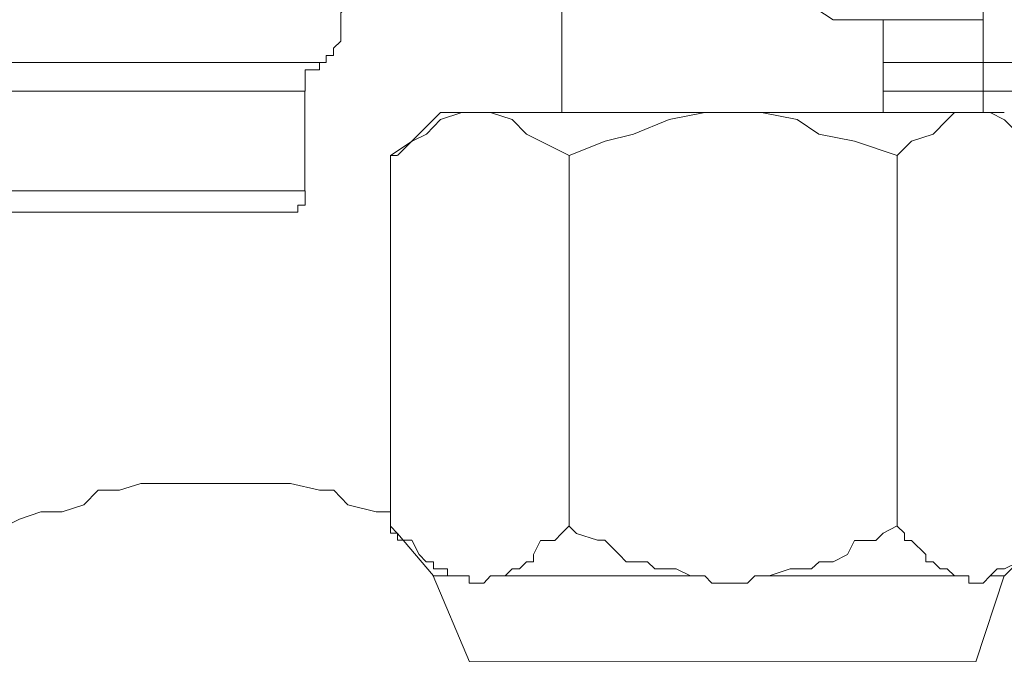
# Model space of a CAD drawing. Units: inches. Extents: x 5.8 to 23.3, y 8.2 to 20.4.
# Drawn here: x 20.3 to 20.5, y 14 to 14.1 of the extents above; entities that cross this region are included whole.
import ezdxf

# ---------------------------------------------------------------- set-up
doc = ezdxf.new("R2010")
doc.units = ezdxf.units.IN
doc.header["$MEASUREMENT"] = 0
doc.layers.add('Vrstva 1', color=7, linetype='Continuous')

msp = doc.modelspace()

# ---------------------------------------------------------------- linework, layer by layer
at = {"layer": 'Vrstva 1', "lineweight": 18}
msp.add_open_spline([(5.81549, 10.69388), (5.81549, 10.69388), (23.29856, 10.69388), (23.29856, 10.69388), (23.29856, 10.69388), (23.29856, 10.69388), (23.29856, 19.41324), (23.29856, 19.41324), (23.29856, 19.41324), (23.29856, 19.41324), (5.81549, 19.41324), (5.81549, 19.41324), (5.81549, 19.41324), (5.81549, 19.41324), (5.81549, 10.69388), (5.81549, 10.69388)], degree=3, knots=[0, 0, 0, 0, 0.25, 0.25, 0.25, 0.25, 0.5, 0.5, 0.5, 0.5, 0.75, 0.75, 0.75, 0.75, 1, 1, 1, 1], dxfattribs=at)
at = {"layer": 'Vrstva 1', "lineweight": 9}
for points in [[(20.48776, 14.15887), (20.48776, 14.15887), (20.48776, 14.05441), (20.48776, 14.05441)], [(20.42672, 14.0544), (20.42672, 14.0544), (20.42672, 14.08961), (20.42672, 14.08961)], [(20.43603, 14.0875), (20.43603, 14.0875), (20.46605, 14.06785), (20.46605, 14.06785)], [(20.48776, 14.06786), (20.48776, 14.06786), (20.46603, 14.06786), (20.46603, 14.06786)], [(20.47328, 14.06786), (20.47328, 14.06786), (20.47328, 14.05438), (20.47328, 14.05438)], [(20.39256, 14.06266), (20.39256, 14.06266), (20.39256, 14.06164), (20.39256, 14.06164)], [(20.38947, 14.05855), (20.38947, 14.05855), (20.38947, 14.05749), (20.38947, 14.05749)], [(20.55705, 14.05749), (20.55705, 14.05749), (20.47327, 14.05749), (20.47327, 14.05749)], [(20.40912, 14.0544), (20.40912, 14.0544), (20.40291, 14.04819), (20.40291, 14.04819)], [(20.40188, 14.04818), (20.40188, 14.04818), (20.4029, 14.04818), (20.4029, 14.04818)], [(20.19606, 14.04302), (20.19606, 14.04302), (20.38949, 14.04302), (20.38949, 14.04302)], [(20.38842, 14.03992), (20.38842, 14.03992), (20.3874, 14.03992), (20.3874, 14.03992)], [(20.3998, 13.99649), (20.3998, 13.99649), (20.40188, 13.99649), (20.40188, 13.99649)], [(20.44534, 13.98718), (20.44534, 13.98718), (20.41846, 13.98718), (20.41846, 13.98718)], [(20.45673, 13.98718), (20.45673, 13.98718), (20.48361, 13.98718), (20.48361, 13.98718)], [(20.48256, 13.9882), (20.48256, 13.9882), (20.48362, 13.98717), (20.48362, 13.98717)], [(20.4867, 13.97474), (20.4867, 13.97474), (20.49083, 13.98719), (20.49083, 13.98719)]]:
    msp.add_open_spline(points, degree=3, dxfattribs=at)
for points, knots in [([(20.39256, 14.06266), (20.39256, 14.06266), (20.39362, 14.06266), (20.39362, 14.06266), (20.39362, 14.06266), (20.39362, 14.06266), (20.39362, 14.06372), (20.39362, 14.06372), (20.39362, 14.06372), (20.39362, 14.06372), (20.39464, 14.06474), (20.39464, 14.06474), (20.39464, 14.06474), (20.39464, 14.06474), (20.39464, 14.06679), (20.39464, 14.06679), (20.39464, 14.06679), (20.39464, 14.06679), (20.39464, 14.06788), (20.39464, 14.06788), (20.39464, 14.06788), (20.39464, 14.06788), (20.39464, 14.06887), (20.39464, 14.06887), (20.39464, 14.06887), (20.39464, 14.06887), (20.39567, 14.06989), (20.39567, 14.06989), (20.39567, 14.06989), (20.39567, 14.06989), (20.39567, 14.07095), (20.39567, 14.07095), (20.39567, 14.07095), (20.39567, 14.07095), (20.39567, 14.07197), (20.39567, 14.07197)], [0, 0, 0, 0, 0.111111, 0.111111, 0.111111, 0.111111, 0.222222, 0.222222, 0.222222, 0.222222, 0.333333, 0.333333, 0.333333, 0.333333, 0.444444, 0.444444, 0.444444, 0.444444, 0.555556, 0.555556, 0.555556, 0.555556, 0.666667, 0.666667, 0.666667, 0.666667, 0.777778, 0.777778, 0.777778, 0.777778, 0.888889, 0.888889, 0.888889, 0.888889, 1, 1, 1, 1]), ([(20.24258, 14.06164), (20.24258, 14.06164), (20.39255, 14.06164), (20.39255, 14.06164), (20.39255, 14.06164), (20.39255, 14.06164), (20.39156, 14.06164), (20.39156, 14.06164), (20.39156, 14.06164), (20.39156, 14.06164), (20.2405, 14.06164), (20.2405, 14.06164)], [0, 0, 0, 0, 0.333333, 0.333333, 0.333333, 0.333333, 0.666667, 0.666667, 0.666667, 0.666667, 1, 1, 1, 1]), ([(20.38947, 14.05855), (20.38947, 14.05855), (20.38947, 14.05855), (20.38947, 14.05855), (20.38947, 14.05855), (20.38947, 14.05855), (20.38947, 14.06059), (20.38947, 14.06059), (20.38947, 14.06059), (20.38947, 14.06059), (20.39155, 14.06059), (20.39155, 14.06059), (20.39155, 14.06059), (20.39155, 14.06059), (20.39155, 14.06165), (20.39155, 14.06165)], [0, 0, 0, 0, 0.25, 0.25, 0.25, 0.25, 0.5, 0.5, 0.5, 0.5, 0.75, 0.75, 0.75, 0.75, 1, 1, 1, 1]), ([(20.47328, 14.06164), (20.47328, 14.06164), (20.56013, 14.06164), (20.56013, 14.06164), (20.56013, 14.06164), (20.56013, 14.06164), (20.55805, 14.06164), (20.55805, 14.06164), (20.55805, 14.06164), (20.55805, 14.06164), (20.47328, 14.06164), (20.47328, 14.06164)], [0, 0, 0, 0, 0.333333, 0.333333, 0.333333, 0.333333, 0.666667, 0.666667, 0.666667, 0.666667, 1, 1, 1, 1]), ([(20.23949, 14.05749), (20.23949, 14.05749), (20.38946, 14.05749), (20.38946, 14.05749), (20.38946, 14.05749), (20.38946, 14.05749), (20.38946, 14.04303), (20.38946, 14.04303)], [0, 0, 0, 0, 0.5, 0.5, 0.5, 0.5, 1, 1, 1, 1]), ([(20.40188, 14.04818), (20.40188, 14.04818), (20.40498, 14.05026), (20.40498, 14.05026), (20.40498, 14.05026), (20.40498, 14.05026), (20.40706, 14.05128), (20.40706, 14.05128), (20.40706, 14.05128), (20.40706, 14.05128), (20.40911, 14.05337), (20.40911, 14.05337), (20.40911, 14.05337), (20.40911, 14.05337), (20.41221, 14.05439), (20.41221, 14.05439), (20.41221, 14.05439), (20.41221, 14.05439), (20.41433, 14.05439), (20.41433, 14.05439), (20.41433, 14.05439), (20.41433, 14.05439), (20.41638, 14.05439), (20.41638, 14.05439), (20.41638, 14.05439), (20.41638, 14.05439), (20.41948, 14.05337), (20.41948, 14.05337), (20.41948, 14.05337), (20.41948, 14.05337), (20.42156, 14.05128), (20.42156, 14.05128), (20.42156, 14.05128), (20.42156, 14.05128), (20.42361, 14.05026), (20.42361, 14.05026), (20.42361, 14.05026), (20.42361, 14.05026), (20.42777, 14.04818), (20.42777, 14.04818), (20.42777, 14.04818), (20.42777, 14.04818), (20.42777, 13.99442), (20.42777, 13.99442), (20.42777, 13.99442), (20.42777, 13.99442), (20.42671, 13.99339), (20.42671, 13.99339), (20.42671, 13.99339), (20.42671, 13.99339), (20.42569, 13.99233), (20.42569, 13.99233), (20.42569, 13.99233), (20.42569, 13.99233), (20.42361, 13.99233), (20.42361, 13.99233), (20.42361, 13.99233), (20.42361, 13.99233), (20.42258, 13.99029), (20.42258, 13.99029), (20.42258, 13.99029), (20.42258, 13.99029), (20.42258, 13.9892), (20.42258, 13.9892), (20.42258, 13.9892), (20.42258, 13.9892), (20.42156, 13.9892), (20.42156, 13.9892), (20.42156, 13.9892), (20.42156, 13.9892), (20.42054, 13.98821), (20.42054, 13.98821), (20.42054, 13.98821), (20.42054, 13.98821), (20.41948, 13.98821), (20.41948, 13.98821), (20.41948, 13.98821), (20.41948, 13.98821), (20.41846, 13.98718), (20.41846, 13.98718), (20.41846, 13.98718), (20.41846, 13.98718), (20.41638, 13.98718), (20.41638, 13.98718), (20.41638, 13.98718), (20.41638, 13.98718), (20.41539, 13.98613), (20.41539, 13.98613), (20.41539, 13.98613), (20.41539, 13.98613), (20.41433, 13.98613), (20.41433, 13.98613), (20.41433, 13.98613), (20.41433, 13.98613), (20.41327, 13.98613), (20.41327, 13.98613), (20.41327, 13.98613), (20.41327, 13.98613), (20.41327, 13.98718), (20.41327, 13.98718), (20.41327, 13.98718), (20.41327, 13.98718), (20.41221, 13.98718), (20.41221, 13.98718), (20.41221, 13.98718), (20.41221, 13.98718), (20.41013, 13.98718), (20.41013, 13.98718)], [0, 0, 0, 0, 0.037037, 0.037037, 0.037037, 0.037037, 0.074074, 0.074074, 0.074074, 0.074074, 0.111111, 0.111111, 0.111111, 0.111111, 0.148148, 0.148148, 0.148148, 0.148148, 0.185185, 0.185185, 0.185185, 0.185185, 0.222222, 0.222222, 0.222222, 0.222222, 0.259259, 0.259259, 0.259259, 0.259259, 0.296296, 0.296296, 0.296296, 0.296296, 0.333333, 0.333333, 0.333333, 0.333333, 0.37037, 0.37037, 0.37037, 0.37037, 0.407407, 0.407407, 0.407407, 0.407407, 0.444444, 0.444444, 0.444444, 0.444444, 0.481481, 0.481481, 0.481481, 0.481481, 0.518519, 0.518519, 0.518519, 0.518519, 0.555556, 0.555556, 0.555556, 0.555556, 0.592593, 0.592593, 0.592593, 0.592593, 0.62963, 0.62963, 0.62963, 0.62963, 0.666667, 0.666667, 0.666667, 0.666667, 0.703704, 0.703704, 0.703704, 0.703704, 0.740741, 0.740741, 0.740741, 0.740741, 0.777778, 0.777778, 0.777778, 0.777778, 0.814815, 0.814815, 0.814815, 0.814815, 0.851852, 0.851852, 0.851852, 0.851852, 0.888889, 0.888889, 0.888889, 0.888889, 0.925926, 0.925926, 0.925926, 0.925926, 0.962963, 0.962963, 0.962963, 0.962963, 1, 1, 1, 1]), ([(20.40912, 14.0544), (20.40912, 14.0544), (20.47223, 14.0544), (20.47223, 14.0544), (20.47223, 14.0544), (20.47223, 14.0544), (20.49082, 14.0544), (20.49082, 14.0544)], [0, 0, 0, 0, 0.5, 0.5, 0.5, 0.5, 1, 1, 1, 1]), ([(20.42777, 14.04818), (20.42777, 14.04818), (20.43296, 14.05026), (20.43296, 14.05026), (20.43296, 14.05026), (20.43296, 14.05026), (20.43709, 14.05128), (20.43709, 14.05128), (20.43709, 14.05128), (20.43709, 14.05128), (20.44224, 14.05337), (20.44224, 14.05337), (20.44224, 14.05337), (20.44224, 14.05337), (20.44742, 14.05439), (20.44742, 14.05439), (20.44742, 14.05439), (20.44742, 14.05439), (20.45053, 14.05439), (20.45053, 14.05439), (20.45053, 14.05439), (20.45053, 14.05439), (20.45564, 14.05439), (20.45564, 14.05439), (20.45564, 14.05439), (20.45564, 14.05439), (20.46083, 14.05337), (20.46083, 14.05337), (20.46083, 14.05337), (20.46083, 14.05337), (20.46397, 14.05128), (20.46397, 14.05128), (20.46397, 14.05128), (20.46397, 14.05128), (20.46912, 14.05026), (20.46912, 14.05026), (20.46912, 14.05026), (20.46912, 14.05026), (20.47529, 14.04818), (20.47529, 14.04818)], [0, 0, 0, 0, 0.1, 0.1, 0.1, 0.1, 0.2, 0.2, 0.2, 0.2, 0.3, 0.3, 0.3, 0.3, 0.4, 0.4, 0.4, 0.4, 0.5, 0.5, 0.5, 0.5, 0.6, 0.6, 0.6, 0.6, 0.7, 0.7, 0.7, 0.7, 0.8, 0.8, 0.8, 0.8, 0.9, 0.9, 0.9, 0.9, 1, 1, 1, 1]), ([(20.48256, 13.9882), (20.48256, 13.9882), (20.48153, 13.9882), (20.48153, 13.9882), (20.48153, 13.9882), (20.48153, 13.9882), (20.48051, 13.98922), (20.48051, 13.98922), (20.48051, 13.98922), (20.48051, 13.98922), (20.47945, 13.98922), (20.47945, 13.98922), (20.47945, 13.98922), (20.47945, 13.98922), (20.47945, 13.99028), (20.47945, 13.99028), (20.47945, 13.99028), (20.47945, 13.99028), (20.47737, 13.99232), (20.47737, 13.99232), (20.47737, 13.99232), (20.47737, 13.99232), (20.47638, 13.99232), (20.47638, 13.99232), (20.47638, 13.99232), (20.47638, 13.99232), (20.47638, 13.99338), (20.47638, 13.99338), (20.47638, 13.99338), (20.47638, 13.99338), (20.47532, 13.99441), (20.47532, 13.99441), (20.47532, 13.99441), (20.47532, 13.99441), (20.47532, 14.04817), (20.47532, 14.04817), (20.47532, 14.04817), (20.47532, 14.04817), (20.47737, 14.05025), (20.47737, 14.05025), (20.47737, 14.05025), (20.47737, 14.05025), (20.48051, 14.05127), (20.48051, 14.05127), (20.48051, 14.05127), (20.48051, 14.05127), (20.48256, 14.05335), (20.48256, 14.05335), (20.48256, 14.05335), (20.48256, 14.05335), (20.48362, 14.05441), (20.48362, 14.05441), (20.48362, 14.05441), (20.48362, 14.05441), (20.48668, 14.05441), (20.48668, 14.05441), (20.48668, 14.05441), (20.48668, 14.05441), (20.48877, 14.05441), (20.48877, 14.05441), (20.48877, 14.05441), (20.48877, 14.05441), (20.49085, 14.05335), (20.49085, 14.05335), (20.49085, 14.05335), (20.49085, 14.05335), (20.49293, 14.05127), (20.49293, 14.05127), (20.49293, 14.05127), (20.49293, 14.05127), (20.49501, 14.05025), (20.49501, 14.05025), (20.49501, 14.05025), (20.49501, 14.05025), (20.49702, 14.04817), (20.49702, 14.04817), (20.49702, 14.04817), (20.49702, 14.04817), (20.49702, 13.99441), (20.49702, 13.99441), (20.49702, 13.99441), (20.49702, 13.99441), (20.49702, 13.99338), (20.49702, 13.99338), (20.49702, 13.99338), (20.49702, 13.99338), (20.496, 13.99232), (20.496, 13.99232), (20.496, 13.99232), (20.496, 13.99232), (20.49501, 13.99232), (20.49501, 13.99232), (20.49501, 13.99232), (20.49501, 13.99232), (20.49392, 13.99028), (20.49392, 13.99028), (20.49392, 13.99028), (20.49392, 13.99028), (20.49392, 13.98922), (20.49392, 13.98922), (20.49392, 13.98922), (20.49392, 13.98922), (20.49293, 13.98922), (20.49293, 13.98922), (20.49293, 13.98922), (20.49293, 13.98922), (20.49085, 13.9882), (20.49085, 13.9882), (20.49085, 13.9882), (20.49085, 13.9882), (20.48979, 13.9882), (20.48979, 13.9882), (20.48979, 13.9882), (20.48979, 13.9882), (20.48877, 13.98717), (20.48877, 13.98717), (20.48877, 13.98717), (20.48877, 13.98717), (20.48778, 13.98612), (20.48778, 13.98612), (20.48778, 13.98612), (20.48778, 13.98612), (20.48668, 13.98612), (20.48668, 13.98612), (20.48668, 13.98612), (20.48668, 13.98612), (20.4857, 13.98612), (20.4857, 13.98612), (20.4857, 13.98612), (20.4857, 13.98612), (20.4857, 13.98717), (20.4857, 13.98717), (20.4857, 13.98717), (20.4857, 13.98717), (20.48362, 13.98717), (20.48362, 13.98717)], [0, 0, 0, 0, 0.029412, 0.029412, 0.029412, 0.029412, 0.058824, 0.058824, 0.058824, 0.058824, 0.088235, 0.088235, 0.088235, 0.088235, 0.117647, 0.117647, 0.117647, 0.117647, 0.147059, 0.147059, 0.147059, 0.147059, 0.176471, 0.176471, 0.176471, 0.176471, 0.205882, 0.205882, 0.205882, 0.205882, 0.235294, 0.235294, 0.235294, 0.235294, 0.264706, 0.264706, 0.264706, 0.264706, 0.294118, 0.294118, 0.294118, 0.294118, 0.323529, 0.323529, 0.323529, 0.323529, 0.352941, 0.352941, 0.352941, 0.352941, 0.382353, 0.382353, 0.382353, 0.382353, 0.411765, 0.411765, 0.411765, 0.411765, 0.441176, 0.441176, 0.441176, 0.441176, 0.470588, 0.470588, 0.470588, 0.470588, 0.5, 0.5, 0.5, 0.5, 0.529412, 0.529412, 0.529412, 0.529412, 0.558824, 0.558824, 0.558824, 0.558824, 0.588235, 0.588235, 0.588235, 0.588235, 0.617647, 0.617647, 0.617647, 0.617647, 0.647059, 0.647059, 0.647059, 0.647059, 0.676471, 0.676471, 0.676471, 0.676471, 0.705882, 0.705882, 0.705882, 0.705882, 0.735294, 0.735294, 0.735294, 0.735294, 0.764706, 0.764706, 0.764706, 0.764706, 0.794118, 0.794118, 0.794118, 0.794118, 0.823529, 0.823529, 0.823529, 0.823529, 0.852941, 0.852941, 0.852941, 0.852941, 0.882353, 0.882353, 0.882353, 0.882353, 0.911765, 0.911765, 0.911765, 0.911765, 0.941176, 0.941176, 0.941176, 0.941176, 0.970588, 0.970588, 0.970588, 0.970588, 1, 1, 1, 1]), ([(20.40188, 14.04818), (20.40188, 14.04818), (20.40188, 14.04818), (20.40188, 14.04818), (20.40188, 14.04818), (20.40188, 14.04818), (20.40188, 13.99442), (20.40188, 13.99442), (20.40188, 13.99442), (20.40188, 13.99442), (20.40188, 13.99339), (20.40188, 13.99339), (20.40188, 13.99339), (20.40188, 13.99339), (20.4029, 13.99339), (20.4029, 13.99339)], [0, 0, 0, 0, 0.25, 0.25, 0.25, 0.25, 0.5, 0.5, 0.5, 0.5, 0.75, 0.75, 0.75, 0.75, 1, 1, 1, 1]), ([(20.38842, 14.03992), (20.38842, 14.03992), (20.38842, 14.03992), (20.38842, 14.03992), (20.38842, 14.03992), (20.38842, 14.03992), (20.38842, 14.04094), (20.38842, 14.04094), (20.38842, 14.04094), (20.38842, 14.04094), (20.38948, 14.04094), (20.38948, 14.04094), (20.38948, 14.04094), (20.38948, 14.04094), (20.38948, 14.042), (20.38948, 14.042), (20.38948, 14.042), (20.38948, 14.042), (20.38948, 14.04303), (20.38948, 14.04303)], [0, 0, 0, 0, 0.2, 0.2, 0.2, 0.2, 0.4, 0.4, 0.4, 0.4, 0.6, 0.6, 0.6, 0.6, 0.8, 0.8, 0.8, 0.8, 1, 1, 1, 1]), ([(20.17744, 14.03992), (20.17744, 14.03992), (20.19296, 14.03992), (20.19296, 14.03992), (20.19296, 14.03992), (20.19296, 14.03992), (20.38741, 14.03992), (20.38741, 14.03992)], [0, 0, 0, 0, 0.5, 0.5, 0.5, 0.5, 1, 1, 1, 1]), ([(20.3998, 13.99649), (20.3998, 13.99649), (20.39567, 13.99751), (20.39567, 13.99751), (20.39567, 13.99751), (20.39567, 13.99751), (20.39363, 13.9996), (20.39363, 13.9996), (20.39363, 13.9996), (20.39363, 13.9996), (20.39155, 13.9996), (20.39155, 13.9996), (20.39155, 13.9996), (20.39155, 13.9996), (20.38738, 14.00058), (20.38738, 14.00058), (20.38738, 14.00058), (20.38738, 14.00058), (20.38428, 14.00058), (20.38428, 14.00058), (20.38428, 14.00058), (20.38428, 14.00058), (20.38015, 14.00058), (20.38015, 14.00058), (20.38015, 14.00058), (20.38015, 14.00058), (20.37603, 14.00058), (20.37603, 14.00058), (20.37603, 14.00058), (20.37603, 14.00058), (20.37292, 14.00058), (20.37292, 14.00058), (20.37292, 14.00058), (20.37292, 14.00058), (20.36879, 14.00058), (20.36879, 14.00058), (20.36879, 14.00058), (20.36879, 14.00058), (20.36569, 14.00058), (20.36569, 14.00058), (20.36569, 14.00058), (20.36569, 14.00058), (20.36258, 13.9996), (20.36258, 13.9996), (20.36258, 13.9996), (20.36258, 13.9996), (20.35948, 13.9996), (20.35948, 13.9996), (20.35948, 13.9996), (20.35948, 13.9996), (20.3574, 13.99751), (20.3574, 13.99751), (20.3574, 13.99751), (20.3574, 13.99751), (20.35429, 13.99649), (20.35429, 13.99649), (20.35429, 13.99649), (20.35429, 13.99649), (20.35119, 13.99649), (20.35119, 13.99649), (20.35119, 13.99649), (20.35119, 13.99649), (20.34809, 13.99543), (20.34809, 13.99543), (20.34809, 13.99543), (20.34809, 13.99543), (20.34604, 13.99441), (20.34604, 13.99441), (20.34604, 13.99441), (20.34604, 13.99441), (20.34191, 13.99335), (20.34191, 13.99335), (20.34191, 13.99335), (20.34191, 13.99335), (20.33881, 13.99028), (20.33881, 13.99028), (20.33881, 13.99028), (20.33881, 13.99028), (20.33464, 13.9882), (20.33464, 13.9882), (20.33464, 13.9882), (20.33464, 13.9882), (20.33158, 13.98612), (20.33158, 13.98612), (20.33158, 13.98612), (20.33158, 13.98612), (20.32741, 13.98301), (20.32741, 13.98301), (20.32741, 13.98301), (20.32741, 13.98301), (20.32431, 13.98093), (20.32431, 13.98093), (20.32431, 13.98093), (20.32431, 13.98093), (20.32018, 13.97889), (20.32018, 13.97889), (20.32018, 13.97889), (20.32018, 13.97889), (20.3181, 13.97476), (20.3181, 13.97476), (20.3181, 13.97476), (20.3181, 13.97476), (20.31394, 13.97271), (20.31394, 13.97271), (20.31394, 13.97271), (20.31394, 13.97271), (20.31193, 13.96855), (20.31193, 13.96855), (20.31193, 13.96855), (20.31193, 13.96855), (20.30776, 13.96548), (20.30776, 13.96548), (20.30776, 13.96548), (20.30776, 13.96548), (20.30572, 13.96128), (20.30572, 13.96128), (20.30572, 13.96128), (20.30572, 13.96128), (20.30364, 13.95924), (20.30364, 13.95924), (20.30364, 13.95924), (20.30364, 13.95924), (20.30155, 13.95617), (20.30155, 13.95617), (20.30155, 13.95617), (20.30155, 13.95617), (20.30053, 13.95405), (20.30053, 13.95405), (20.30053, 13.95405), (20.30053, 13.95405), (20.29848, 13.95201), (20.29848, 13.95201), (20.29848, 13.95201), (20.29848, 13.95201), (20.29739, 13.94784), (20.29739, 13.94784), (20.29739, 13.94784), (20.29739, 13.94784), (20.29538, 13.9458), (20.29538, 13.9458), (20.29538, 13.9458), (20.29538, 13.9458), (20.29429, 13.94269), (20.29429, 13.94269), (20.29429, 13.94269), (20.29429, 13.94269), (20.29224, 13.94061), (20.29224, 13.94061), (20.29224, 13.94061), (20.29224, 13.94061), (20.29122, 13.93546), (20.29122, 13.93546), (20.29122, 13.93546), (20.29122, 13.93546), (20.28811, 13.93236), (20.28811, 13.93236), (20.28811, 13.93236), (20.28811, 13.93236), (20.28705, 13.92717), (20.28705, 13.92717), (20.28705, 13.92717), (20.28705, 13.92717), (20.28607, 13.92304), (20.28607, 13.92304), (20.28607, 13.92304), (20.28607, 13.92304), (20.28501, 13.91891), (20.28501, 13.91891), (20.28501, 13.91891), (20.28501, 13.91891), (20.28399, 13.91479), (20.28399, 13.91479), (20.28399, 13.91479), (20.28399, 13.91479), (20.2819, 13.9096), (20.2819, 13.9096), (20.2819, 13.9096), (20.2819, 13.9096), (20.28085, 13.90544), (20.28085, 13.90544), (20.28085, 13.90544), (20.28085, 13.90544), (20.27982, 13.90025), (20.27982, 13.90025), (20.27982, 13.90025), (20.27982, 13.90025), (20.27883, 13.89613), (20.27883, 13.89613), (20.27883, 13.89613), (20.27883, 13.89613), (20.27883, 13.89203), (20.27883, 13.89203), (20.27883, 13.89203), (20.27883, 13.89203), (20.27774, 13.88681), (20.27774, 13.88681), (20.27774, 13.88681), (20.27774, 13.88681), (20.27774, 13.88166), (20.27774, 13.88166), (20.27774, 13.88166), (20.27774, 13.88166), (20.27774, 13.8775), (20.27774, 13.8775), (20.27774, 13.8775), (20.27774, 13.8775), (20.27774, 13.87235), (20.27774, 13.87235), (20.27774, 13.87235), (20.27774, 13.87235), (20.27774, 13.86716), (20.27774, 13.86716)], [0, 0, 0, 0, 0.018868, 0.018868, 0.018868, 0.018868, 0.037736, 0.037736, 0.037736, 0.037736, 0.056604, 0.056604, 0.056604, 0.056604, 0.075472, 0.075472, 0.075472, 0.075472, 0.09434, 0.09434, 0.09434, 0.09434, 0.113208, 0.113208, 0.113208, 0.113208, 0.132075, 0.132075, 0.132075, 0.132075, 0.150943, 0.150943, 0.150943, 0.150943, 0.169811, 0.169811, 0.169811, 0.169811, 0.188679, 0.188679, 0.188679, 0.188679, 0.207547, 0.207547, 0.207547, 0.207547, 0.226415, 0.226415, 0.226415, 0.226415, 0.245283, 0.245283, 0.245283, 0.245283, 0.264151, 0.264151, 0.264151, 0.264151, 0.283019, 0.283019, 0.283019, 0.283019, 0.301887, 0.301887, 0.301887, 0.301887, 0.320755, 0.320755, 0.320755, 0.320755, 0.339623, 0.339623, 0.339623, 0.339623, 0.358491, 0.358491, 0.358491, 0.358491, 0.377358, 0.377358, 0.377358, 0.377358, 0.396226, 0.396226, 0.396226, 0.396226, 0.415094, 0.415094, 0.415094, 0.415094, 0.433962, 0.433962, 0.433962, 0.433962, 0.45283, 0.45283, 0.45283, 0.45283, 0.471698, 0.471698, 0.471698, 0.471698, 0.490566, 0.490566, 0.490566, 0.490566, 0.509434, 0.509434, 0.509434, 0.509434, 0.528302, 0.528302, 0.528302, 0.528302, 0.54717, 0.54717, 0.54717, 0.54717, 0.566038, 0.566038, 0.566038, 0.566038, 0.584906, 0.584906, 0.584906, 0.584906, 0.603774, 0.603774, 0.603774, 0.603774, 0.622642, 0.622642, 0.622642, 0.622642, 0.641509, 0.641509, 0.641509, 0.641509, 0.660377, 0.660377, 0.660377, 0.660377, 0.679245, 0.679245, 0.679245, 0.679245, 0.698113, 0.698113, 0.698113, 0.698113, 0.716981, 0.716981, 0.716981, 0.716981, 0.735849, 0.735849, 0.735849, 0.735849, 0.754717, 0.754717, 0.754717, 0.754717, 0.773585, 0.773585, 0.773585, 0.773585, 0.792453, 0.792453, 0.792453, 0.792453, 0.811321, 0.811321, 0.811321, 0.811321, 0.830189, 0.830189, 0.830189, 0.830189, 0.849057, 0.849057, 0.849057, 0.849057, 0.867925, 0.867925, 0.867925, 0.867925, 0.886792, 0.886792, 0.886792, 0.886792, 0.90566, 0.90566, 0.90566, 0.90566, 0.924528, 0.924528, 0.924528, 0.924528, 0.943396, 0.943396, 0.943396, 0.943396, 0.962264, 0.962264, 0.962264, 0.962264, 0.981132, 0.981132, 0.981132, 0.981132, 1, 1, 1, 1]), ([(20.41014, 13.98718), (20.41014, 13.98718), (20.41014, 13.9882), (20.41014, 13.9882), (20.41014, 13.9882), (20.41014, 13.9882), (20.40911, 13.9882), (20.40911, 13.9882), (20.40911, 13.9882), (20.40911, 13.9882), (20.40809, 13.9882), (20.40809, 13.9882), (20.40809, 13.9882), (20.40809, 13.9882), (20.40809, 13.98922), (20.40809, 13.98922), (20.40809, 13.98922), (20.40809, 13.98922), (20.40703, 13.98922), (20.40703, 13.98922), (20.40703, 13.98922), (20.40703, 13.98922), (20.40604, 13.99028), (20.40604, 13.99028), (20.40604, 13.99028), (20.40604, 13.99028), (20.40495, 13.99236), (20.40495, 13.99236), (20.40495, 13.99236), (20.40495, 13.99236), (20.4029, 13.99236), (20.4029, 13.99236), (20.4029, 13.99236), (20.4029, 13.99236), (20.4029, 13.99335), (20.4029, 13.99335), (20.4029, 13.99335), (20.4029, 13.99335), (20.40188, 13.99441), (20.40188, 13.99441)], [0, 0, 0, 0, 0.1, 0.1, 0.1, 0.1, 0.2, 0.2, 0.2, 0.2, 0.3, 0.3, 0.3, 0.3, 0.4, 0.4, 0.4, 0.4, 0.5, 0.5, 0.5, 0.5, 0.6, 0.6, 0.6, 0.6, 0.7, 0.7, 0.7, 0.7, 0.8, 0.8, 0.8, 0.8, 0.9, 0.9, 0.9, 0.9, 1, 1, 1, 1]), ([(20.44534, 13.98718), (20.44534, 13.98718), (20.44326, 13.9882), (20.44326, 13.9882), (20.44326, 13.9882), (20.44326, 13.9882), (20.44121, 13.9882), (20.44121, 13.9882), (20.44121, 13.9882), (20.44121, 13.9882), (20.44016, 13.9882), (20.44016, 13.9882), (20.44016, 13.9882), (20.44016, 13.9882), (20.43913, 13.98922), (20.43913, 13.98922), (20.43913, 13.98922), (20.43913, 13.98922), (20.43603, 13.98922), (20.43603, 13.98922), (20.43603, 13.98922), (20.43603, 13.98922), (20.43501, 13.99028), (20.43501, 13.99028), (20.43501, 13.99028), (20.43501, 13.99028), (20.43292, 13.99236), (20.43292, 13.99236), (20.43292, 13.99236), (20.43292, 13.99236), (20.43187, 13.99236), (20.43187, 13.99236), (20.43187, 13.99236), (20.43187, 13.99236), (20.4288, 13.99335), (20.4288, 13.99335), (20.4288, 13.99335), (20.4288, 13.99335), (20.42777, 13.99441), (20.42777, 13.99441)], [0, 0, 0, 0, 0.1, 0.1, 0.1, 0.1, 0.2, 0.2, 0.2, 0.2, 0.3, 0.3, 0.3, 0.3, 0.4, 0.4, 0.4, 0.4, 0.5, 0.5, 0.5, 0.5, 0.6, 0.6, 0.6, 0.6, 0.7, 0.7, 0.7, 0.7, 0.8, 0.8, 0.8, 0.8, 0.9, 0.9, 0.9, 0.9, 1, 1, 1, 1]), ([(20.47532, 13.99442), (20.47532, 13.99442), (20.47327, 13.99336), (20.47327, 13.99336), (20.47327, 13.99336), (20.47327, 13.99336), (20.47221, 13.99233), (20.47221, 13.99233), (20.47221, 13.99233), (20.47221, 13.99233), (20.46914, 13.99233), (20.46914, 13.99233), (20.46914, 13.99233), (20.46914, 13.99233), (20.46809, 13.99029), (20.46809, 13.99029), (20.46809, 13.99029), (20.46809, 13.99029), (20.46604, 13.9892), (20.46604, 13.9892), (20.46604, 13.9892), (20.46604, 13.9892), (20.46399, 13.9892), (20.46399, 13.9892), (20.46399, 13.9892), (20.46399, 13.9892), (20.4629, 13.98821), (20.4629, 13.98821), (20.4629, 13.98821), (20.4629, 13.98821), (20.46085, 13.98821), (20.46085, 13.98821), (20.46085, 13.98821), (20.46085, 13.98821), (20.4598, 13.98821), (20.4598, 13.98821), (20.4598, 13.98821), (20.4598, 13.98821), (20.45673, 13.98718), (20.45673, 13.98718), (20.45673, 13.98718), (20.45673, 13.98718), (20.45567, 13.98718), (20.45567, 13.98718), (20.45567, 13.98718), (20.45567, 13.98718), (20.45468, 13.98718), (20.45468, 13.98718), (20.45468, 13.98718), (20.45468, 13.98718), (20.45359, 13.98613), (20.45359, 13.98613), (20.45359, 13.98613), (20.45359, 13.98613), (20.45256, 13.98613), (20.45256, 13.98613), (20.45256, 13.98613), (20.45256, 13.98613), (20.45052, 13.98613), (20.45052, 13.98613), (20.45052, 13.98613), (20.45052, 13.98613), (20.44949, 13.98613), (20.44949, 13.98613), (20.44949, 13.98613), (20.44949, 13.98613), (20.44844, 13.98613), (20.44844, 13.98613)], [0, 0, 0, 0, 0.058824, 0.058824, 0.058824, 0.058824, 0.117647, 0.117647, 0.117647, 0.117647, 0.176471, 0.176471, 0.176471, 0.176471, 0.235294, 0.235294, 0.235294, 0.235294, 0.294118, 0.294118, 0.294118, 0.294118, 0.352941, 0.352941, 0.352941, 0.352941, 0.411765, 0.411765, 0.411765, 0.411765, 0.470588, 0.470588, 0.470588, 0.470588, 0.529412, 0.529412, 0.529412, 0.529412, 0.588235, 0.588235, 0.588235, 0.588235, 0.647059, 0.647059, 0.647059, 0.647059, 0.705882, 0.705882, 0.705882, 0.705882, 0.764706, 0.764706, 0.764706, 0.764706, 0.823529, 0.823529, 0.823529, 0.823529, 0.882353, 0.882353, 0.882353, 0.882353, 0.941176, 0.941176, 0.941176, 0.941176, 1, 1, 1, 1]), ([(20.41014, 13.98718), (20.41014, 13.98718), (20.40809, 13.98718), (20.40809, 13.98718), (20.40809, 13.98718), (20.40809, 13.98718), (20.4029, 13.99335), (20.4029, 13.99335)], [0, 0, 0, 0, 0.5, 0.5, 0.5, 0.5, 1, 1, 1, 1]), ([(20.48878, 13.98718), (20.48878, 13.98718), (20.49086, 13.98718), (20.49086, 13.98718), (20.49086, 13.98718), (20.49086, 13.98718), (20.49703, 13.99335), (20.49703, 13.99335)], [0, 0, 0, 0, 0.5, 0.5, 0.5, 0.5, 1, 1, 1, 1]), ([(20.4867, 13.97474), (20.4867, 13.97474), (20.46913, 13.97474), (20.46913, 13.97474), (20.46913, 13.97474), (20.46913, 13.97474), (20.41329, 13.97474), (20.41329, 13.97474), (20.41329, 13.97474), (20.41329, 13.97474), (20.40807, 13.98719), (20.40807, 13.98719)], [0, 0, 0, 0, 0.333333, 0.333333, 0.333333, 0.333333, 0.666667, 0.666667, 0.666667, 0.666667, 1, 1, 1, 1]), ([(20.44843, 13.98612), (20.44843, 13.98612), (20.44741, 13.98718), (20.44741, 13.98718), (20.44741, 13.98718), (20.44741, 13.98718), (20.44635, 13.98718), (20.44635, 13.98718), (20.44635, 13.98718), (20.44635, 13.98718), (20.44533, 13.98718), (20.44533, 13.98718)], [0, 0, 0, 0, 0.333333, 0.333333, 0.333333, 0.333333, 0.666667, 0.666667, 0.666667, 0.666667, 1, 1, 1, 1])]:
    msp.add_open_spline(points, degree=3, knots=knots, dxfattribs=at)

doc.saveas('drawing.dxf')
